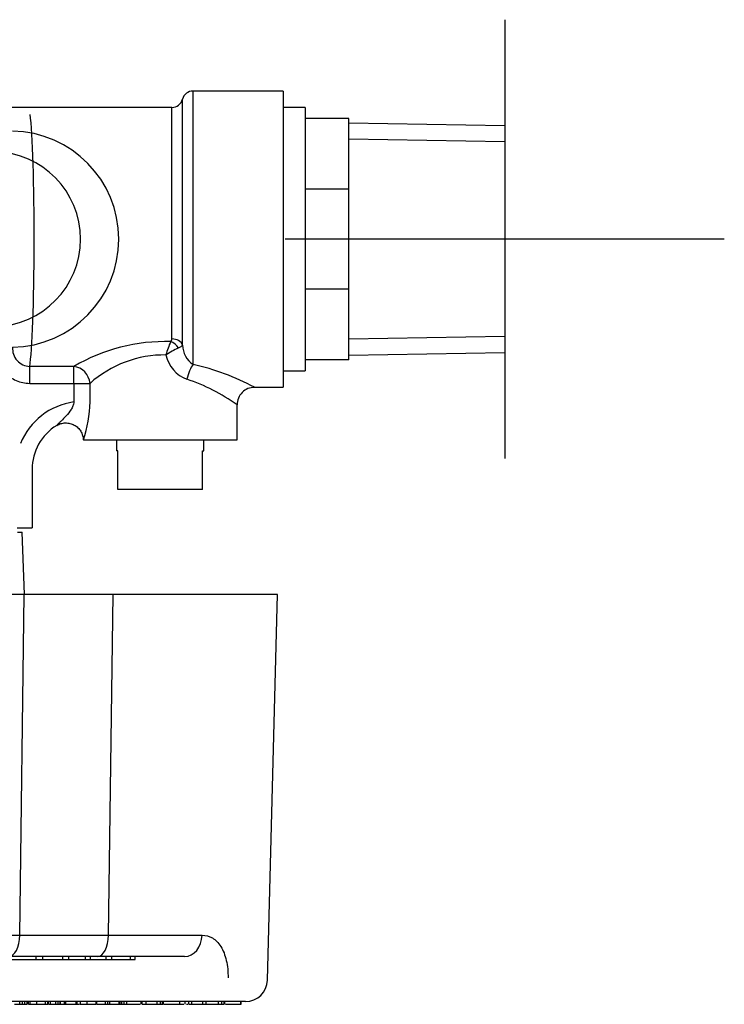
# Model space of a CAD drawing. Units: millimetres. Extents: x -18 to 404, y -18 to 481.
# Drawn here: x 145 to 209, y 171 to 261 of the extents above; entities that cross this region are included whole.
import ezdxf
from ezdxf.lldxf.tags import DXFTag

# ---------------------------------------------------------------- set-up
doc = ezdxf.new("R2010")
doc.units = ezdxf.units.MM
for name, color, linetype in [('11194031_VALVE_B', 7, 'Continuous'), ('15559031_0____1_', 7, 'Continuous'), ('15560031_STOP_CA', 7, 'Continuous'), ('15573031_DECKEL_', 7, 'Continuous'), ('15620031__MODULA', 7, 'Continuous'), ('Default', 7, 'Continuous')]:
    doc.layers.add(name, color=color, linetype=linetype)
tags = doc.linetypes.add('CENTER2', pattern=[28.575, 19.05, -3.175, 3.175, -3.175]).pattern_tags.tags
tags[10:11] = [DXFTag(74, 4), DXFTag(75, 0), DXFTag(340, '0'), DXFTag(46, 0.0), DXFTag(50, 0.0), DXFTag(44, 0.0), DXFTag(45, 0.0)]
tags[8:9] = [DXFTag(74, 4), DXFTag(75, 0), DXFTag(340, '0'), DXFTag(46, 0.0), DXFTag(50, 0.0), DXFTag(44, 0.0), DXFTag(45, 0.0)]
tags[6:7] = [DXFTag(74, 4), DXFTag(75, 0), DXFTag(340, '0'), DXFTag(46, 0.0), DXFTag(50, 0.0), DXFTag(44, 0.0), DXFTag(45, 0.0)]
tags[4:5] = [DXFTag(74, 4), DXFTag(75, 0), DXFTag(340, '0'), DXFTag(46, 0.0), DXFTag(50, 0.0), DXFTag(44, 0.0), DXFTag(45, 0.0)]

# ---------------------------------------------------------------- blocks, each defined once
blk = doc.blocks.new('SEANNOT_GROUP1')
at = {"layer": 'Default', "color": 7, "linetype": 'CENTER2'}
for p, q in [((189.121, 260.818), (189.121, 220.818)), ((209.121, 240.818), (169.121, 240.818))]:
    blk.add_line(p, q, dxfattribs=at)
blk = doc.blocks.new('SE1')
at = {"layer": '11194031_VALVE_B', "color": 7, "linetype": 'Continuous'}
for p, q in [((160.721, 229.402), (160.721, 254.318)), ((168.921, 254.318), (160.721, 254.318)), ((168.921, 254.318), (168.921, 227.318)), ((159.752, 231.161), (159.752, 253.568)), ((158.784, 252.818), (142.621, 252.818)), ((158.784, 231.729), (158.784, 252.818)), ((145.834, 227.676), (145.834, 229.222)), ((149.865, 229.222), (145.834, 229.222)), ((149.865, 227.676), (149.865, 229.222)), ((145.834, 227.676), (149.865, 227.676)), ((149.865, 227.676), (151.326, 227.676)), ((149.865, 227.676), (149.865, 225.984)), ((151.326, 225.984), (151.326, 227.676)), ((166.321, 227.318), (168.921, 227.318)), ((164.721, 222.518), (164.721, 225.718)), ((150.735, 222.518), (150.738, 222.518)), ((150.738, 222.518), (164.721, 222.518)), ((146.045, 219.845), (146.045, 214.518)), ((144.694, 214.518), (146.045, 214.518))]:
    blk.add_line(p, q, dxfattribs=at)
for centre, radius, start, end in [((160.721, 253.318), 1, 90, 165.52249), ((158.784, 253.818), 1, 270, 345.52249), ((158.449, 231.723), 0.335, 314.27529, 1.08245), ((145.892, 230.847), 1.626, 175.7872, 267.95624), ((158.203, 215.027), 16.463, 88.33048, 120.43121), ((165.383, 228.389), 7.38, 155.21266, 165.29289), ((162.807, 223.461), 8.19, 114.73174, 123.85009), ((161.958, 231.229), 2.207, 181.76624, 235.88537), ((158.112, 220.072), 10.192, 89.25442, 131.74431), ((161.221, 230.903), 3.044, 192.14075, 249.65672), ((155.685, 207.303), 22.666, 62.01419, 77.16257), ((154.817, 211.973), 16.941, 54.22545, 71.60685), ((166.308, 225.736), 1.577, 89.54056, 180.65346), ((150.721, 219.845), 6.198, 97.93395, 157.67599), ((139.366, 226.233), 11.963, 341.90695, 358.80502), ((150.721, 219.845), 4.675, 121.31624, 180)]:
    blk.add_arc(centre, radius, start, end, dxfattribs=at)
for centre, major_axis, ratio, start_param, end_param in [((145.694, 240.818), (0, -12), 0.04542, 0.260282, 2.815404), ((144.096, 240.818), (0, 9.853), 1, 3.159319, 6.265459), ((142.489, 240.818), (0, 7.975), 1, 3.164594, 6.260184), ((158.784, 230.972), (1, 0), 0.757391, 0.25268, 1.570796), ((158.683, 230.705), (-0.727, 0.687), 0.668799, 4.329895, 5.27619), ((149.865, 227.676), (0.821, -1.373), 0.887553, 1.083021, 2.548888), ((160.721, 228.049), (-0.366, -1.558), 0.340677, 3.745327, 4.792258)]:
    blk.add_ellipse(centre, major_axis=major_axis, ratio=ratio, start_param=start_param, end_param=end_param, dxfattribs=at)
for points, knots in [([(142.673, 230.966), (142.673, 230.753), (142.692, 230.543), (142.767, 230.129), (142.825, 229.924), (142.977, 229.528), (143.071, 229.34), (143.294, 228.983), (143.425, 228.813), (143.714, 228.505), (143.873, 228.367), (144.218, 228.124), (144.405, 228.018), (144.984, 227.765), (145.407, 227.676), (145.834, 227.676)], [0, 0, 0, 0, 0.125, 0.125, 0.25, 0.25, 0.375, 0.375, 0.5, 0.5, 0.625, 0.625, 0.75, 0.75, 1, 1, 1, 1]), ([(159.38, 230.9), (159.484, 230.947), (159.566, 230.992), (159.692, 231.079), (159.734, 231.121), (159.752, 231.161)], [0, 0, 0, 0, 0.5, 0.5, 1, 1, 1, 1]), ([(149.865, 225.984), (149.846, 225.854), (149.812, 225.731), (149.72, 225.496), (149.661, 225.384), (149.468, 225.074), (149.315, 224.892), (149.004, 224.553), (148.843, 224.393), (148.62, 224.172), (148.548, 224.101), (148.417, 223.974), (148.357, 223.916), (148.324, 223.889)], [0, 0, 0, 0, 0.125, 0.125, 0.25, 0.25, 0.5, 0.5, 0.75, 0.75, 0.875, 0.875, 1, 1, 1, 1]), ([(148.29, 223.839), (148.41, 223.912), (148.537, 223.968), (148.804, 224.046), (148.944, 224.068), (149.221, 224.075), (149.362, 224.06), (149.631, 223.995), (149.762, 223.944), (150.007, 223.811), (150.119, 223.729), (150.322, 223.537), (150.41, 223.428), (150.555, 223.192), (150.613, 223.062), (150.693, 222.797), (150.715, 222.658), (150.72, 222.518)], [0, 0, 0, 0, 0.125, 0.125, 0.25, 0.25, 0.375, 0.375, 0.5, 0.5, 0.625, 0.625, 0.75, 0.75, 0.875, 0.875, 1, 1, 1, 1])]:
    blk.add_open_spline(points, degree=3, knots=knots, dxfattribs=at)
at = {"layer": '15559031_0____1_', "color": 7, "linetype": 'Continuous'}
for p, q in [((153.746, 222.518), (153.746, 221.518)), ((161.696, 221.518), (161.696, 222.518)), ((153.873, 221.518), (153.746, 221.518)), ((153.873, 218.018), (153.873, 221.518)), ((161.568, 218.018), (161.568, 221.518)), ((161.568, 221.518), (161.696, 221.518)), ((161.568, 218.018), (153.873, 218.018))]:
    blk.add_line(p, q, dxfattribs=at)
at = {"layer": '15560031_STOP_CA', "color": 7, "linetype": 'Continuous'}
for p, q in [((170.921, 252.818), (168.921, 252.818)), ((170.921, 252.818), (170.921, 228.818)), ((174.921, 251.818), (170.921, 251.818)), ((174.921, 245.374), (174.921, 251.818)), ((189.121, 251.139), (174.921, 251.387)), ((189.121, 251.139), (189.121, 230.496)), ((189.121, 249.689), (174.921, 249.937)), ((174.921, 245.374), (170.921, 245.374)), ((174.921, 236.262), (174.921, 245.374)), ((174.921, 236.262), (170.921, 236.262)), ((174.921, 229.818), (174.921, 236.262)), ((189.121, 231.947), (174.921, 231.699)), ((174.921, 229.818), (170.921, 229.818)), ((174.921, 230.249), (189.121, 230.496)), ((168.921, 228.818), (170.921, 228.818))]:
    blk.add_line(p, q, dxfattribs=at)
at = {"layer": '15573031_DECKEL_', "color": 7, "linetype": 'Continuous'}
for p in [(144.705, 214.118), (145.354, 208.439)]:
    blk.add_line(p, (145.155, 214.118), dxfattribs=at)
at = {"layer": '15620031__MODULA', "color": 7, "linetype": 'Continuous'}
for p, q in [((145.326, 208.439), (141.825, 208.439)), ((144.919, 177.387), (145.326, 208.439)), ((153.421, 208.439), (145.326, 208.439)), ((153.014, 177.387), (153.421, 208.439)), ((168.421, 208.439), (153.421, 208.439)), ((167.5, 173.287), (168.421, 208.439)), ((141.825, 177.387), (144.919, 177.387)), ((144.919, 177.387), (153.014, 177.387)), ((153.014, 177.387), (161.531, 177.387)), ((152.014, 175.439), (143.919, 175.439)), ((144.221, 175.185), (146.405, 175.185)), ((146.405, 175.185), (146.405, 175.439)), ((146.405, 175.185), (147.028, 175.185)), ((147.028, 175.185), (147.028, 175.439)), ((147.028, 175.185), (148.836, 175.185)), ((148.836, 175.185), (148.836, 175.439)), ((148.836, 175.185), (149.394, 175.185)), ((149.394, 175.185), (149.394, 175.439)), ((149.394, 175.185), (150.924, 175.185)), ((150.924, 175.185), (150.924, 175.439)), ((150.924, 175.185), (151.37, 175.185)), ((151.37, 175.185), (151.37, 175.439)), ((151.37, 175.185), (152.809, 175.185)), ((159.948, 175.439), (152.014, 175.439)), ((152.809, 175.185), (152.809, 175.439)), ((152.809, 175.185), (153.301, 175.185)), ((153.301, 175.185), (153.301, 175.439)), ((153.301, 175.185), (153.312, 175.185)), ((153.312, 175.185), (153.312, 175.439)), ((153.312, 175.185), (153.312, 175.439)), ((153.32, 175.185), (153.79, 175.185)), ((153.79, 175.185), (155.002, 175.185)), ((155.002, 175.185), (155.002, 175.439)), ((155.002, 175.185), (155.451, 175.185)), ((155.451, 175.185), (155.451, 175.439)), ((162.151, 171.339), (135.679, 171.339)), ((144.449, 171.089), (144.946, 171.089)), ((144.946, 171.089), (144.946, 171.339)), ((144.946, 171.089), (145.187, 171.089)), ((145.187, 171.089), (145.187, 171.339)), ((145.187, 171.089), (145.382, 171.089)), ((145.382, 171.089), (145.382, 171.339)), ((145.387, 171.089), (145.609, 171.089)), ((145.609, 171.089), (145.609, 171.339)), ((145.709, 171.089), (145.709, 171.339)), ((145.709, 171.089), (145.876, 171.089)), ((145.876, 171.089), (145.876, 171.339)), ((145.876, 171.089), (146.479, 171.089)), ((146.479, 171.089), (146.479, 171.339)), ((146.479, 171.089), (146.999, 171.089)), ((146.999, 171.089), (147.264, 171.089)), ((147.264, 171.089), (147.264, 171.339)), ((147.264, 171.089), (147.471, 171.089)), ((147.471, 171.089), (147.471, 171.339)), ((147.541, 171.089), (147.541, 171.339)), ((147.541, 171.089), (147.73, 171.089)), ((147.73, 171.089), (147.73, 171.339)), ((147.73, 171.089), (148.22, 171.089)), ((148.22, 171.089), (148.22, 171.339)), ((148.22, 171.089), (148.434, 171.089)), ((148.436, 171.089), (148.436, 171.339)), ((148.436, 171.089), (148.616, 171.089)), ((148.616, 171.089), (148.616, 171.339)), ((148.616, 171.089), (148.644, 171.089)), ((148.644, 171.089), (148.644, 171.339)), ((148.644, 171.089), (149.008, 171.089)), ((149.008, 171.089), (149.008, 171.339)), ((149.008, 171.089), (149.126, 171.089)), ((149.126, 171.089), (149.126, 171.339)), ((149.126, 171.089), (150.056, 171.089)), ((150.056, 171.089), (150.056, 171.339)), ((150.056, 171.089), (150.157, 171.089)), ((150.157, 171.089), (150.157, 171.339)), ((150.157, 171.089), (150.367, 171.089)), ((150.426, 171.339), (150.426, 171.089)), ((150.433, 171.089), (151.052, 171.089)), ((150.504, 171.089), (150.528, 171.089)), ((151.052, 171.089), (151.052, 171.339)), ((151.052, 171.089), (151.408, 171.089)), ((151.408, 171.089), (151.892, 171.089)), ((151.892, 171.089), (151.892, 171.339)), ((151.943, 171.089), (151.943, 171.339)), ((151.943, 171.089), (152.464, 171.089)), ((152.464, 171.089), (152.728, 171.089)), ((152.728, 171.089), (152.728, 171.339)), ((152.728, 171.089), (152.935, 171.089)), ((152.935, 171.089), (152.935, 171.339)), ((152.935, 171.089), (153.194, 171.089)), ((153.13, 171.089), (153.13, 171.339)), ((153.13, 171.089), (153.978, 171.089)), ((153.978, 171.089), (153.978, 171.339)), ((153.978, 171.089), (154.079, 171.089)), ((154.079, 171.089), (154.079, 171.339)), ((154.079, 171.089), (154.216, 171.089)), ((154.216, 171.089), (154.216, 171.339)), ((154.216, 171.089), (154.449, 171.089)), ((154.449, 171.089), (154.449, 171.339)), ((154.449, 171.089), (154.694, 171.089)), ((154.694, 171.089), (154.694, 171.339)), ((154.694, 171.089), (155.897, 171.089)), ((155.962, 171.339), (155.962, 171.089)), ((156.091, 171.089), (156.091, 171.339)), ((156.091, 171.089), (156.439, 171.089)), ((156.439, 171.089), (156.439, 171.339)), ((156.439, 171.089), (157.439, 171.089)), ((157.439, 171.089), (157.439, 171.339)), ((157.439, 171.089), (157.737, 171.089)), ((157.737, 171.089), (157.737, 171.339)), ((157.751, 171.089), (157.973, 171.089)), ((157.773, 171.089), (157.773, 171.339)), ((157.973, 171.089), (157.973, 171.339)), ((158.035, 171.089), (158.035, 171.339)), ((158.035, 171.089), (158.317, 171.089)), ((158.124, 171.089), (158.228, 171.089)), ((158.317, 171.089), (159.511, 171.089)), ((159.511, 171.089), (159.511, 171.339)), ((159.511, 171.089), (159.865, 171.089)), ((159.995, 171.089), (159.995, 171.339)), ((160.109, 171.089), (160.241, 171.089)), ((160.322, 171.089), (160.322, 171.339)), ((160.322, 171.089), (160.593, 171.089)), ((160.593, 171.089), (160.593, 171.339)), ((160.593, 171.089), (161.601, 171.089)), ((161.601, 171.089), (161.601, 171.339)), ((161.601, 171.089), (161.923, 171.089)), ((161.923, 171.089), (161.923, 171.339)), ((161.923, 171.089), (162.63, 171.089)), ((165.501, 171.339), (162.151, 171.339)), ((162.63, 171.089), (163.029, 171.089)), ((162.63, 171.089), (162.64, 171.089)), ((162.92, 171.089), (163.124, 171.089)), ((163.029, 171.089), (163.029, 171.339)), ((163.029, 171.089), (163.34, 171.089)), ((163.34, 171.089), (163.34, 171.339)), ((163.34, 171.089), (163.544, 171.089)), ((163.544, 171.089), (163.544, 171.339)), ((163.617, 171.089), (163.617, 171.339)), ((163.663, 171.089), (165.061, 171.089)), ((165.061, 171.089), (165.061, 171.339)), ((165.061, 171.089), (165.109, 171.089)), ((165.109, 171.089), (165.109, 171.339))]:
    blk.add_line(p, q, dxfattribs=at)
blk.add_arc((165.501, 173.339), 2, 270, 358.5, dxfattribs=at)
for centre, ratio in [((143.919, 177.439), 0.500005), ((152.014, 177.439), 0.500005), ((159.948, 177.439), 0.791808)]:
    blk.add_ellipse(centre, major_axis=(0, -2), ratio=ratio, start_param=0, end_param=1.544616, dxfattribs=at)
blk.add_open_spline([(161.531, 177.387), (161.87, 177.387), (162.186, 177.307), (162.775, 176.96), (163.03, 176.704), (163.356, 176.178), (163.452, 175.983), (163.618, 175.56), (163.688, 175.329), (163.801, 174.835), (163.843, 174.579), (163.896, 174.047), (163.909, 173.77), (163.905, 173.492)], degree=3, knots=[0, 0, 0, 0, 0.25, 0.25, 0.5, 0.5, 0.625, 0.625, 0.75, 0.75, 0.875, 0.875, 1, 1, 1, 1], dxfattribs=at)

msp = doc.modelspace()

# ---------------------------------------------------------------- block references
at = {"layer": 'Default'}
for name in ['SE1', 'SEANNOT_GROUP1']:
    msp.add_blockref(name, (0, 0), dxfattribs=at)

doc.saveas('drawing.dxf')
